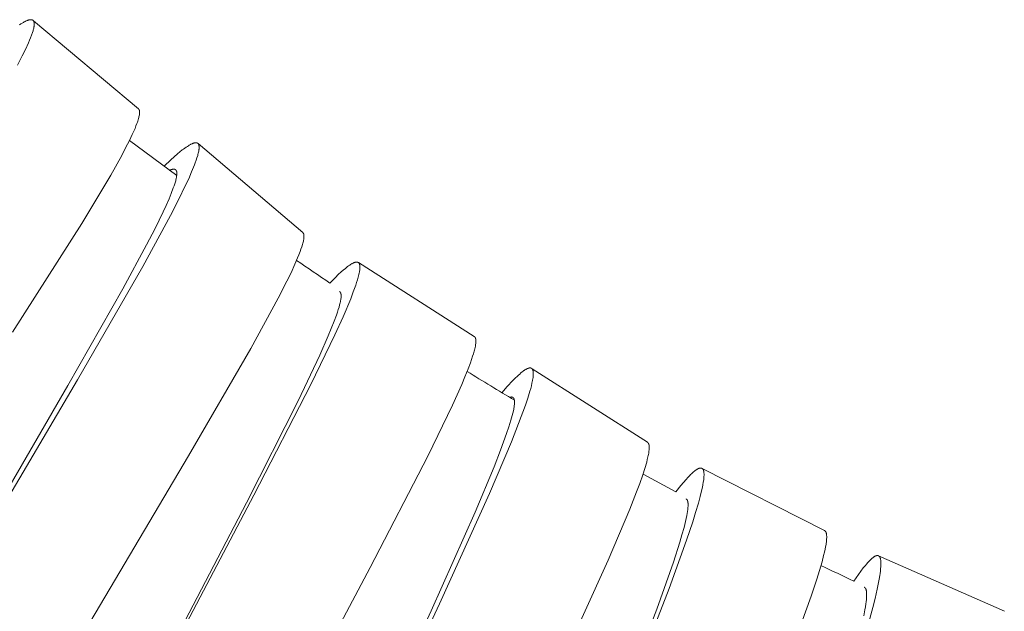
# Model space of a CAD drawing. Units: millimetres. Extents: x 7768 to 9402, y -4138 to -1881.
# Drawn here: x 8674 to 8688, y -3456 to -3448 of the extents above; entities that cross this region are included whole.
import ezdxf

# ---------------------------------------------------------------- set-up
doc = ezdxf.new("R2010")
doc.units = ezdxf.units.MM
doc.layers.get('0').update_dxf_attribs({"lineweight": 0})

msp = doc.modelspace()

# ---------------------------------------------------------------- linework, layer by layer
for p, q in [((8673.932, -3447.868), (8675.448, -3449.141)), ((8675.319, -3449.6), (8676.003, -3450.108)), ((8676.311, -3449.645), (8677.825, -3450.933)), ((8678.632, -3451.369), (8680.306, -3452.438)), ((8681.142, -3452.904), (8682.812, -3453.97)), ((8683.602, -3454.348), (8685.372, -3455.248)), ((8682.747, -3454.43), (8683.221, -3454.687)), ((8686.154, -3455.613), (8687.972, -3456.416))]:
    msp.add_line(p, q)
for points in [[(8673.731, -3447.926), (8673.749, -3447.914), (8673.767, -3447.903), (8673.785, -3447.892), (8673.798, -3447.885), (8673.811, -3447.878), (8673.818, -3447.875), (8673.825, -3447.871), (8673.832, -3447.868), (8673.839, -3447.865), (8673.844, -3447.863), (8673.849, -3447.861), (8673.855, -3447.859), (8673.86, -3447.858), (8673.865, -3447.856), (8673.868, -3447.855), (8673.871, -3447.855), (8673.874, -3447.854), (8673.876, -3447.854), (8673.879, -3447.853), (8673.882, -3447.853), (8673.886, -3447.852), (8673.888, -3447.852), (8673.89, -3447.852), (8673.892, -3447.852), (8673.894, -3447.852), (8673.896, -3447.852), (8673.898, -3447.852), (8673.9, -3447.852), (8673.902, -3447.852), (8673.903, -3447.852), (8673.903, -3447.853), (8673.904, -3447.853), (8673.905, -3447.853), (8673.906, -3447.853), (8673.907, -3447.853), (8673.908, -3447.853), (8673.909, -3447.854), (8673.91, -3447.854), (8673.911, -3447.854), (8673.912, -3447.855), (8673.913, -3447.855), (8673.914, -3447.855), (8673.914, -3447.856), (8673.915, -3447.856), (8673.916, -3447.856), (8673.917, -3447.857), (8673.918, -3447.857), (8673.918, -3447.858), (8673.919, -3447.858), (8673.92, -3447.858), (8673.921, -3447.859), (8673.921, -3447.859), (8673.922, -3447.86), (8673.923, -3447.86), (8673.923, -3447.861), (8673.924, -3447.861), (8673.925, -3447.862), (8673.926, -3447.863), (8673.926, -3447.863), (8673.927, -3447.864), (8673.928, -3447.864), (8673.928, -3447.865), (8673.929, -3447.866), (8673.929, -3447.866), (8673.93, -3447.867), (8673.931, -3447.868), (8673.931, -3447.868), (8673.932, -3447.869), (8673.932, -3447.87), (8673.933, -3447.87), (8673.933, -3447.871), (8673.934, -3447.872), (8673.934, -3447.873), (8673.935, -3447.873), (8673.935, -3447.874), (8673.935, -3447.875), (8673.936, -3447.876), (8673.936, -3447.876), (8673.937, -3447.877), (8673.937, -3447.878), (8673.937, -3447.879), (8673.938, -3447.881), (8673.938, -3447.882), (8673.939, -3447.884), (8673.939, -3447.886), (8673.94, -3447.887), (8673.94, -3447.889), (8673.941, -3447.891), (8673.941, -3447.892), (8673.941, -3447.894), (8673.941, -3447.896), (8673.942, -3447.9), (8673.942, -3447.904), (8673.942, -3447.909), (8673.943, -3447.914), (8673.943, -3447.918), (8673.942, -3447.923), (8673.942, -3447.928), (8673.942, -3447.932), (8673.941, -3447.937), (8673.941, -3447.943), (8673.94, -3447.95), (8673.939, -3447.956), (8673.938, -3447.963), (8673.935, -3447.975), (8673.932, -3447.988), (8673.929, -3448), (8673.925, -3448.013), (8673.917, -3448.038), (8673.904, -3448.075), (8673.89, -3448.113), (8673.875, -3448.149), (8673.86, -3448.186), (8673.816, -3448.282), (8673.769, -3448.376), (8673.699, -3448.512)], [(8675.449, -3449.141), (8675.449, -3449.142), (8675.45, -3449.142), (8675.45, -3449.143), (8675.451, -3449.143), (8675.451, -3449.144), (8675.452, -3449.145), (8675.452, -3449.145), (8675.453, -3449.146), (8675.453, -3449.146), (8675.454, -3449.147), (8675.454, -3449.147), (8675.455, -3449.148), (8675.456, -3449.149), (8675.456, -3449.15), (8675.457, -3449.152), (8675.458, -3449.153), (8675.459, -3449.154), (8675.459, -3449.155), (8675.46, -3449.157), (8675.46, -3449.158), (8675.461, -3449.16), (8675.461, -3449.161), (8675.462, -3449.163), (8675.463, -3449.164), (8675.463, -3449.166), (8675.463, -3449.168), (8675.464, -3449.17), (8675.464, -3449.172), (8675.465, -3449.174), (8675.465, -3449.175), (8675.465, -3449.177), (8675.465, -3449.179), (8675.466, -3449.183), (8675.466, -3449.187), (8675.466, -3449.19), (8675.466, -3449.196), (8675.466, -3449.201), (8675.466, -3449.206), (8675.465, -3449.211), (8675.465, -3449.216), (8675.464, -3449.221), (8675.463, -3449.231), (8675.46, -3449.244), (8675.457, -3449.257), (8675.454, -3449.27), (8675.451, -3449.283), (8675.446, -3449.301), (8675.44, -3449.319), (8675.434, -3449.337), (8675.428, -3449.354), (8675.414, -3449.39), (8675.4, -3449.425), (8675.361, -3449.513), (8675.319, -3449.601), (8675.264, -3449.709), (8675.207, -3449.817), (8675.048, -3450.101), (8674.63, -3450.8), (8673.63, -3452.376)], [(8675.82, -3449.973), (8675.916, -3449.883), (8675.965, -3449.839), (8676.014, -3449.795), (8676.049, -3449.767), (8676.084, -3449.738), (8676.102, -3449.725), (8676.12, -3449.712), (8676.138, -3449.699), (8676.157, -3449.686), (8676.171, -3449.677), (8676.185, -3449.668), (8676.192, -3449.664), (8676.2, -3449.66), (8676.207, -3449.656), (8676.214, -3449.653), (8676.22, -3449.65), (8676.225, -3449.648), (8676.231, -3449.645), (8676.237, -3449.643), (8676.243, -3449.641), (8676.246, -3449.64), (8676.248, -3449.639), (8676.251, -3449.638), (8676.254, -3449.637), (8676.257, -3449.637), (8676.26, -3449.636), (8676.265, -3449.635), (8676.267, -3449.635), (8676.269, -3449.634), (8676.271, -3449.634), (8676.273, -3449.634), (8676.275, -3449.634), (8676.278, -3449.634), (8676.28, -3449.634), (8676.281, -3449.634), (8676.282, -3449.634), (8676.283, -3449.634), (8676.284, -3449.634), (8676.285, -3449.634), (8676.286, -3449.634), (8676.287, -3449.634), (8676.288, -3449.634), (8676.289, -3449.635), (8676.29, -3449.635), (8676.291, -3449.635), (8676.292, -3449.635), (8676.293, -3449.636), (8676.294, -3449.636), (8676.295, -3449.636), (8676.296, -3449.636), (8676.297, -3449.637), (8676.298, -3449.637), (8676.298, -3449.637), (8676.299, -3449.638), (8676.3, -3449.638), (8676.301, -3449.638), (8676.301, -3449.639), (8676.302, -3449.639), (8676.303, -3449.64), (8676.304, -3449.64), (8676.304, -3449.641), (8676.305, -3449.641), (8676.306, -3449.641), (8676.307, -3449.642), (8676.307, -3449.642), (8676.308, -3449.643), (8676.309, -3449.644), (8676.309, -3449.644), (8676.31, -3449.645), (8676.311, -3449.645), (8676.311, -3449.646), (8676.312, -3449.646), (8676.312, -3449.647), (8676.313, -3449.648), (8676.313, -3449.648), (8676.314, -3449.649), (8676.315, -3449.649), (8676.315, -3449.65), (8676.316, -3449.651), (8676.316, -3449.652), (8676.317, -3449.652), (8676.317, -3449.653), (8676.317, -3449.654), (8676.318, -3449.654), (8676.318, -3449.655), (8676.319, -3449.656), (8676.319, -3449.657), (8676.319, -3449.657), (8676.32, -3449.658), (8676.32, -3449.659), (8676.321, -3449.661), (8676.321, -3449.662), (8676.322, -3449.664), (8676.322, -3449.666), (8676.323, -3449.667), (8676.323, -3449.669), (8676.324, -3449.671), (8676.324, -3449.674), (8676.325, -3449.678), (8676.326, -3449.682), (8676.326, -3449.686), (8676.326, -3449.69), (8676.327, -3449.694), (8676.327, -3449.698), (8676.327, -3449.702), (8676.327, -3449.706), (8676.327, -3449.71), (8676.327, -3449.716), (8676.326, -3449.721), (8676.326, -3449.726), (8676.325, -3449.732), (8676.323, -3449.742), (8676.322, -3449.753), (8676.318, -3449.77), (8676.314, -3449.786), (8676.31, -3449.803), (8676.306, -3449.819), (8676.296, -3449.853), (8676.284, -3449.888), (8676.272, -3449.922), (8676.26, -3449.955), (8676.219, -3450.055), (8676.176, -3450.154), (8676.113, -3450.288), (8676.049, -3450.421), (8675.914, -3450.685), (8675.512, -3451.424), (8674.567, -3453.066), (8671.694, -3457.943)], [(8675.901, -3450.033), (8675.912, -3450.028), (8675.918, -3450.025), (8675.923, -3450.023), (8675.926, -3450.022), (8675.929, -3450.021), (8675.932, -3450.02), (8675.935, -3450.019), (8675.938, -3450.019), (8675.941, -3450.018), (8675.944, -3450.017), (8675.947, -3450.017), (8675.949, -3450.016), (8675.951, -3450.016), (8675.953, -3450.016), (8675.955, -3450.016), (8675.957, -3450.016), (8675.959, -3450.016), (8675.961, -3450.016), (8675.962, -3450.016), (8675.963, -3450.016), (8675.964, -3450.016), (8675.965, -3450.016), (8675.966, -3450.016), (8675.967, -3450.016), (8675.968, -3450.016), (8675.969, -3450.016), (8675.97, -3450.017), (8675.971, -3450.017), (8675.972, -3450.017), (8675.973, -3450.017), (8675.974, -3450.018), (8675.975, -3450.018), (8675.976, -3450.018), (8675.977, -3450.019), (8675.978, -3450.019), (8675.979, -3450.019), (8675.98, -3450.02), (8675.98, -3450.02), (8675.981, -3450.021), (8675.982, -3450.021), (8675.983, -3450.022), (8675.984, -3450.022), (8675.984, -3450.023), (8675.985, -3450.023), (8675.986, -3450.024), (8675.987, -3450.024), (8675.987, -3450.025), (8675.988, -3450.026), (8675.989, -3450.026), (8675.989, -3450.027), (8675.99, -3450.028), (8675.991, -3450.028), (8675.991, -3450.029), (8675.992, -3450.03), (8675.993, -3450.03), (8675.993, -3450.031), (8675.994, -3450.032), (8675.994, -3450.033), (8675.995, -3450.034), (8675.995, -3450.034), (8675.996, -3450.035), (8675.996, -3450.036), (8675.997, -3450.037), (8675.997, -3450.038), (8675.998, -3450.038), (8675.998, -3450.039), (8675.999, -3450.04), (8675.999, -3450.041), (8676, -3450.042), (8676, -3450.043), (8676.001, -3450.045), (8676.001, -3450.046), (8676.002, -3450.047), (8676.002, -3450.048), (8676.002, -3450.05), (8676.003, -3450.051), (8676.003, -3450.052), (8676.003, -3450.053), (8676.004, -3450.055), (8676.004, -3450.056), (8676.004, -3450.059), (8676.004, -3450.061), (8676.005, -3450.064), (8676.005, -3450.067), (8676.005, -3450.069), (8676.005, -3450.072), (8676.005, -3450.077), (8676.005, -3450.083), (8676.004, -3450.093), (8676.003, -3450.104), (8676.002, -3450.115), (8676, -3450.126), (8675.998, -3450.136), (8675.996, -3450.147), (8675.994, -3450.158), (8675.992, -3450.168), (8675.988, -3450.183), (8675.983, -3450.198), (8675.974, -3450.229), (8675.964, -3450.259), (8675.954, -3450.288), (8675.924, -3450.367), (8675.892, -3450.444), (8675.85, -3450.54), (8675.806, -3450.634), (8675.689, -3450.874), (8675.567, -3451.111), (8675.223, -3451.749), (8674.429, -3453.148), (8671.814, -3457.659)], [(8677.825, -3450.933), (8677.826, -3450.933), (8677.826, -3450.934), (8677.827, -3450.934), (8677.827, -3450.935), (8677.828, -3450.935), (8677.828, -3450.936), (8677.829, -3450.936), (8677.829, -3450.937), (8677.83, -3450.937), (8677.83, -3450.938), (8677.831, -3450.939), (8677.832, -3450.94), (8677.832, -3450.941), (8677.833, -3450.942), (8677.834, -3450.943), (8677.835, -3450.945), (8677.835, -3450.946), (8677.836, -3450.947), (8677.836, -3450.948), (8677.837, -3450.95), (8677.837, -3450.951), (8677.838, -3450.953), (8677.839, -3450.954), (8677.839, -3450.956), (8677.84, -3450.958), (8677.84, -3450.959), (8677.841, -3450.961), (8677.841, -3450.963), (8677.841, -3450.965), (8677.842, -3450.966), (8677.842, -3450.968), (8677.842, -3450.972), (8677.843, -3450.975), (8677.843, -3450.979), (8677.843, -3450.983), (8677.843, -3450.988), (8677.843, -3450.992), (8677.843, -3450.997), (8677.843, -3451.001), (8677.843, -3451.006), (8677.842, -3451.015), (8677.841, -3451.022), (8677.84, -3451.029), (8677.839, -3451.036), (8677.838, -3451.043), (8677.835, -3451.057), (8677.831, -3451.071), (8677.827, -3451.089), (8677.822, -3451.106), (8677.812, -3451.14), (8677.8, -3451.174), (8677.788, -3451.208), (8677.771, -3451.254), (8677.752, -3451.3), (8677.713, -3451.39), (8677.656, -3451.515), (8677.596, -3451.638), (8677.472, -3451.882), (8677.075, -3452.612), (8676.175, -3454.167), (8673.331, -3458.967)], [(8678.218, -3451.664), (8678.298, -3451.583), (8678.34, -3451.543), (8678.381, -3451.504), (8678.411, -3451.478), (8678.442, -3451.452), (8678.457, -3451.439), (8678.473, -3451.427), (8678.489, -3451.415), (8678.506, -3451.404), (8678.517, -3451.396), (8678.53, -3451.388), (8678.536, -3451.385), (8678.542, -3451.381), (8678.548, -3451.378), (8678.555, -3451.375), (8678.559, -3451.373), (8678.563, -3451.371), (8678.568, -3451.369), (8678.572, -3451.367), (8678.577, -3451.366), (8678.579, -3451.365), (8678.581, -3451.365), (8678.584, -3451.364), (8678.586, -3451.363), (8678.588, -3451.363), (8678.591, -3451.362), (8678.592, -3451.362), (8678.594, -3451.362), (8678.596, -3451.362), (8678.598, -3451.361), (8678.6, -3451.361), (8678.602, -3451.361), (8678.604, -3451.361), (8678.605, -3451.361), (8678.607, -3451.361), (8678.608, -3451.361), (8678.609, -3451.361), (8678.61, -3451.361), (8678.611, -3451.361), (8678.612, -3451.361), (8678.613, -3451.361), (8678.614, -3451.362), (8678.614, -3451.362), (8678.615, -3451.362), (8678.616, -3451.362), (8678.617, -3451.362), (8678.618, -3451.363), (8678.619, -3451.363), (8678.62, -3451.363), (8678.62, -3451.363), (8678.621, -3451.364), (8678.622, -3451.364), (8678.623, -3451.364), (8678.623, -3451.365), (8678.624, -3451.365), (8678.625, -3451.365), (8678.625, -3451.366), (8678.626, -3451.366), (8678.627, -3451.366), (8678.628, -3451.367), (8678.628, -3451.367), (8678.629, -3451.368), (8678.629, -3451.368), (8678.63, -3451.369), (8678.631, -3451.369), (8678.631, -3451.37), (8678.632, -3451.37), (8678.633, -3451.371), (8678.633, -3451.371), (8678.634, -3451.372), (8678.634, -3451.372), (8678.635, -3451.373), (8678.636, -3451.373), (8678.636, -3451.374), (8678.637, -3451.374), (8678.637, -3451.375), (8678.638, -3451.376), (8678.638, -3451.376), (8678.639, -3451.377), (8678.639, -3451.377), (8678.64, -3451.378), (8678.64, -3451.379), (8678.641, -3451.379), (8678.641, -3451.38), (8678.642, -3451.381), (8678.642, -3451.382), (8678.642, -3451.382), (8678.643, -3451.383), (8678.643, -3451.384), (8678.644, -3451.385), (8678.645, -3451.387), (8678.645, -3451.389), (8678.646, -3451.39), (8678.646, -3451.392), (8678.647, -3451.394), (8678.647, -3451.395), (8678.648, -3451.397), (8678.648, -3451.399), (8678.649, -3451.4), (8678.649, -3451.404), (8678.65, -3451.408), (8678.651, -3451.413), (8678.651, -3451.418), (8678.652, -3451.422), (8678.652, -3451.427), (8678.652, -3451.432), (8678.652, -3451.436), (8678.652, -3451.441), (8678.652, -3451.447), (8678.651, -3451.454), (8678.651, -3451.46), (8678.65, -3451.466), (8678.649, -3451.479), (8678.647, -3451.492), (8678.645, -3451.505), (8678.642, -3451.517), (8678.637, -3451.542), (8678.627, -3451.581), (8678.616, -3451.619), (8678.605, -3451.657), (8678.592, -3451.694), (8678.557, -3451.793), (8678.519, -3451.891), (8678.409, -3452.153), (8678.291, -3452.412), (8677.942, -3453.134), (8677.12, -3454.737), (8674.491, -3459.733)], [(8678.358, -3451.787), (8678.358, -3451.787), (8678.359, -3451.788), (8678.36, -3451.788), (8678.36, -3451.789), (8678.361, -3451.789), (8678.361, -3451.789), (8678.362, -3451.79), (8678.362, -3451.79), (8678.363, -3451.791), (8678.363, -3451.791), (8678.364, -3451.792), (8678.364, -3451.792), (8678.365, -3451.793), (8678.365, -3451.793), (8678.366, -3451.794), (8678.366, -3451.794), (8678.367, -3451.795), (8678.368, -3451.796), (8678.369, -3451.798), (8678.369, -3451.799), (8678.37, -3451.8), (8678.371, -3451.801), (8678.371, -3451.802), (8678.372, -3451.803), (8678.373, -3451.805), (8678.373, -3451.807), (8678.374, -3451.808), (8678.375, -3451.81), (8678.375, -3451.812), (8678.376, -3451.813), (8678.376, -3451.815), (8678.377, -3451.817), (8678.377, -3451.818), (8678.378, -3451.82), (8678.378, -3451.822), (8678.378, -3451.823), (8678.379, -3451.827), (8678.379, -3451.83), (8678.38, -3451.835), (8678.38, -3451.84), (8678.38, -3451.845), (8678.38, -3451.849), (8678.38, -3451.854), (8678.38, -3451.859), (8678.38, -3451.868), (8678.379, -3451.874), (8678.379, -3451.88), (8678.377, -3451.892), (8678.375, -3451.905), (8678.373, -3451.917), (8678.37, -3451.933), (8678.367, -3451.949), (8678.359, -3451.981), (8678.35, -3452.014), (8678.34, -3452.045), (8678.326, -3452.088), (8678.312, -3452.131), (8678.281, -3452.216), (8678.239, -3452.322), (8678.195, -3452.428), (8678.072, -3452.709), (8677.759, -3453.368), (8677.011, -3454.844), (8674.82, -3459.056)], [(8680.306, -3452.438), (8680.307, -3452.438), (8680.307, -3452.438), (8680.308, -3452.439), (8680.309, -3452.439), (8680.309, -3452.44), (8680.31, -3452.44), (8680.31, -3452.441), (8680.311, -3452.441), (8680.311, -3452.442), (8680.312, -3452.442), (8680.313, -3452.443), (8680.313, -3452.443), (8680.314, -3452.444), (8680.314, -3452.445), (8680.315, -3452.445), (8680.315, -3452.446), (8680.316, -3452.447), (8680.317, -3452.448), (8680.318, -3452.449), (8680.319, -3452.451), (8680.319, -3452.452), (8680.32, -3452.453), (8680.321, -3452.455), (8680.321, -3452.456), (8680.322, -3452.458), (8680.323, -3452.459), (8680.324, -3452.461), (8680.324, -3452.463), (8680.325, -3452.465), (8680.325, -3452.467), (8680.326, -3452.468), (8680.326, -3452.47), (8680.327, -3452.472), (8680.327, -3452.474), (8680.328, -3452.478), (8680.328, -3452.482), (8680.329, -3452.485), (8680.329, -3452.49), (8680.33, -3452.496), (8680.33, -3452.501), (8680.33, -3452.506), (8680.33, -3452.511), (8680.33, -3452.516), (8680.329, -3452.526), (8680.328, -3452.533), (8680.328, -3452.539), (8680.326, -3452.552), (8680.324, -3452.565), (8680.322, -3452.578), (8680.318, -3452.597), (8680.314, -3452.615), (8680.309, -3452.634), (8680.305, -3452.652), (8680.294, -3452.688), (8680.283, -3452.724), (8680.268, -3452.771), (8680.251, -3452.817), (8680.217, -3452.908), (8680.172, -3453.021), (8680.124, -3453.133), (8679.991, -3453.431), (8679.634, -3454.168), (8678.802, -3455.781), (8676.394, -3460.327)], [(8680.706, -3453.252), (8680.784, -3453.163), (8680.865, -3453.076), (8680.897, -3453.043), (8680.929, -3453.012), (8680.946, -3452.996), (8680.963, -3452.981), (8680.981, -3452.966), (8680.998, -3452.952), (8681.011, -3452.942), (8681.024, -3452.932), (8681.03, -3452.928), (8681.037, -3452.923), (8681.043, -3452.919), (8681.05, -3452.915), (8681.055, -3452.912), (8681.06, -3452.909), (8681.065, -3452.907), (8681.07, -3452.904), (8681.073, -3452.903), (8681.076, -3452.902), (8681.078, -3452.901), (8681.081, -3452.9), (8681.084, -3452.899), (8681.087, -3452.898), (8681.089, -3452.897), (8681.092, -3452.896), (8681.094, -3452.895), (8681.096, -3452.895), (8681.098, -3452.895), (8681.1, -3452.894), (8681.102, -3452.894), (8681.104, -3452.893), (8681.106, -3452.893), (8681.108, -3452.893), (8681.109, -3452.893), (8681.11, -3452.893), (8681.111, -3452.893), (8681.112, -3452.893), (8681.113, -3452.893), (8681.114, -3452.893), (8681.115, -3452.893), (8681.116, -3452.893), (8681.117, -3452.893), (8681.118, -3452.893), (8681.119, -3452.893), (8681.12, -3452.894), (8681.121, -3452.894), (8681.122, -3452.894), (8681.123, -3452.894), (8681.124, -3452.895), (8681.125, -3452.895), (8681.125, -3452.895), (8681.126, -3452.895), (8681.127, -3452.896), (8681.128, -3452.896), (8681.128, -3452.896), (8681.129, -3452.896), (8681.13, -3452.897), (8681.131, -3452.897), (8681.131, -3452.897), (8681.132, -3452.898), (8681.133, -3452.898), (8681.133, -3452.899), (8681.134, -3452.899), (8681.135, -3452.899), (8681.135, -3452.9), (8681.136, -3452.9), (8681.137, -3452.901), (8681.137, -3452.901), (8681.138, -3452.902), (8681.139, -3452.902), (8681.139, -3452.903), (8681.14, -3452.903), (8681.14, -3452.904), (8681.141, -3452.904), (8681.141, -3452.905), (8681.142, -3452.905), (8681.143, -3452.906), (8681.143, -3452.907), (8681.144, -3452.907), (8681.144, -3452.908), (8681.145, -3452.908), (8681.145, -3452.909), (8681.146, -3452.91), (8681.146, -3452.91), (8681.147, -3452.911), (8681.147, -3452.912), (8681.148, -3452.913), (8681.148, -3452.913), (8681.148, -3452.914), (8681.149, -3452.915), (8681.149, -3452.916), (8681.15, -3452.917), (8681.151, -3452.919), (8681.151, -3452.92), (8681.152, -3452.922), (8681.153, -3452.924), (8681.153, -3452.925), (8681.154, -3452.927), (8681.154, -3452.929), (8681.155, -3452.93), (8681.156, -3452.934), (8681.157, -3452.938), (8681.157, -3452.943), (8681.158, -3452.948), (8681.159, -3452.952), (8681.159, -3452.957), (8681.159, -3452.962), (8681.16, -3452.966), (8681.16, -3452.971), (8681.16, -3452.977), (8681.16, -3452.984), (8681.16, -3452.99), (8681.159, -3452.997), (8681.158, -3453.009), (8681.157, -3453.022), (8681.156, -3453.035), (8681.154, -3453.048), (8681.149, -3453.074), (8681.141, -3453.113), (8681.132, -3453.151), (8681.122, -3453.19), (8681.111, -3453.228), (8681.081, -3453.329), (8681.047, -3453.43), (8680.948, -3453.699), (8680.843, -3453.965), (8680.527, -3454.709), (8679.803, -3456.307), (8677.414, -3461.446)], [(8680.816, -3453.319), (8680.819, -3453.318), (8680.822, -3453.317), (8680.824, -3453.316), (8680.827, -3453.315), (8680.83, -3453.315), (8680.831, -3453.315), (8680.833, -3453.314), (8680.834, -3453.314), (8680.836, -3453.314), (8680.837, -3453.314), (8680.838, -3453.314), (8680.84, -3453.313), (8680.841, -3453.313), (8680.842, -3453.313), (8680.843, -3453.313), (8680.845, -3453.313), (8680.846, -3453.313), (8680.847, -3453.314), (8680.849, -3453.314), (8680.85, -3453.314), (8680.851, -3453.314), (8680.852, -3453.314), (8680.853, -3453.315), (8680.855, -3453.315), (8680.855, -3453.315), (8680.856, -3453.315), (8680.856, -3453.315), (8680.857, -3453.316), (8680.858, -3453.316), (8680.858, -3453.316), (8680.859, -3453.316), (8680.859, -3453.316), (8680.86, -3453.317), (8680.86, -3453.317), (8680.861, -3453.317), (8680.861, -3453.318), (8680.862, -3453.318), (8680.862, -3453.318), (8680.863, -3453.319), (8680.864, -3453.319), (8680.865, -3453.32), (8680.866, -3453.321), (8680.867, -3453.321), (8680.868, -3453.322), (8680.869, -3453.323), (8680.87, -3453.324), (8680.87, -3453.325), (8680.871, -3453.326), (8680.872, -3453.326), (8680.873, -3453.327), (8680.874, -3453.328), (8680.874, -3453.329), (8680.875, -3453.33), (8680.876, -3453.331), (8680.876, -3453.332), (8680.877, -3453.333), (8680.878, -3453.334), (8680.878, -3453.335), (8680.879, -3453.336), (8680.879, -3453.337), (8680.88, -3453.339), (8680.88, -3453.34), (8680.881, -3453.341), (8680.881, -3453.342), (8680.882, -3453.343), (8680.882, -3453.344), (8680.883, -3453.346), (8680.883, -3453.348), (8680.884, -3453.349), (8680.884, -3453.351), (8680.884, -3453.353), (8680.885, -3453.354), (8680.885, -3453.356), (8680.885, -3453.358), (8680.886, -3453.361), (8680.886, -3453.365), (8680.887, -3453.368), (8680.887, -3453.372), (8680.887, -3453.381), (8680.888, -3453.39), (8680.888, -3453.399), (8680.887, -3453.408), (8680.887, -3453.421), (8680.885, -3453.435), (8680.884, -3453.448), (8680.882, -3453.462), (8680.88, -3453.475), (8680.877, -3453.488), (8680.872, -3453.514), (8680.864, -3453.549), (8680.855, -3453.583), (8680.837, -3453.651), (8680.807, -3453.748), (8680.774, -3453.844), (8680.686, -3454.085), (8680.593, -3454.323), (8680.318, -3454.979), (8679.681, -3456.411), (8677.54, -3461.092)], [(8682.812, -3453.97), (8682.812, -3453.97), (8682.813, -3453.971), (8682.814, -3453.971), (8682.814, -3453.971), (8682.815, -3453.972), (8682.815, -3453.972), (8682.816, -3453.973), (8682.816, -3453.973), (8682.817, -3453.974), (8682.817, -3453.974), (8682.818, -3453.975), (8682.818, -3453.975), (8682.819, -3453.976), (8682.819, -3453.976), (8682.82, -3453.977), (8682.821, -3453.978), (8682.822, -3453.98), (8682.823, -3453.981), (8682.824, -3453.982), (8682.824, -3453.983), (8682.825, -3453.984), (8682.826, -3453.986), (8682.827, -3453.987), (8682.827, -3453.989), (8682.828, -3453.99), (8682.829, -3453.992), (8682.83, -3453.994), (8682.83, -3453.995), (8682.831, -3453.997), (8682.831, -3453.999), (8682.832, -3454.001), (8682.832, -3454.003), (8682.833, -3454.004), (8682.834, -3454.008), (8682.834, -3454.012), (8682.835, -3454.015), (8682.835, -3454.02), (8682.836, -3454.025), (8682.836, -3454.03), (8682.837, -3454.035), (8682.837, -3454.041), (8682.837, -3454.046), (8682.837, -3454.056), (8682.836, -3454.069), (8682.835, -3454.082), (8682.833, -3454.095), (8682.832, -3454.108), (8682.829, -3454.126), (8682.826, -3454.145), (8682.822, -3454.163), (8682.818, -3454.182), (8682.809, -3454.218), (8682.8, -3454.255), (8682.773, -3454.347), (8682.743, -3454.439), (8682.7, -3454.565), (8682.654, -3454.689), (8682.556, -3454.937), (8682.243, -3455.674), (8681.503, -3457.3)], [(8683.221, -3454.687), (8683.293, -3454.596), (8683.331, -3454.552), (8683.369, -3454.508), (8683.395, -3454.479), (8683.422, -3454.451), (8683.435, -3454.437), (8683.449, -3454.424), (8683.464, -3454.41), (8683.478, -3454.398), (8683.49, -3454.388), (8683.501, -3454.379), (8683.507, -3454.374), (8683.513, -3454.37), (8683.519, -3454.366), (8683.526, -3454.362), (8683.53, -3454.359), (8683.534, -3454.357), (8683.538, -3454.354), (8683.543, -3454.352), (8683.545, -3454.351), (8683.547, -3454.35), (8683.55, -3454.349), (8683.552, -3454.348), (8683.554, -3454.347), (8683.557, -3454.346), (8683.559, -3454.346), (8683.561, -3454.345), (8683.563, -3454.344), (8683.565, -3454.344), (8683.566, -3454.343), (8683.568, -3454.343), (8683.57, -3454.343), (8683.572, -3454.342), (8683.573, -3454.342), (8683.575, -3454.342), (8683.577, -3454.342), (8683.578, -3454.342), (8683.579, -3454.342), (8683.58, -3454.342), (8683.581, -3454.342), (8683.581, -3454.342), (8683.582, -3454.342), (8683.583, -3454.342), (8683.584, -3454.342), (8683.585, -3454.342), (8683.586, -3454.342), (8683.587, -3454.342), (8683.588, -3454.342), (8683.588, -3454.342), (8683.589, -3454.343), (8683.59, -3454.343), (8683.591, -3454.343), (8683.591, -3454.343), (8683.592, -3454.343), (8683.593, -3454.344), (8683.594, -3454.344), (8683.594, -3454.344), (8683.595, -3454.345), (8683.596, -3454.345), (8683.597, -3454.345), (8683.597, -3454.345), (8683.598, -3454.346), (8683.599, -3454.346), (8683.599, -3454.347), (8683.6, -3454.347), (8683.601, -3454.347), (8683.601, -3454.348), (8683.602, -3454.348), (8683.603, -3454.349), (8683.603, -3454.349), (8683.604, -3454.35), (8683.604, -3454.35), (8683.605, -3454.35), (8683.606, -3454.351), (8683.606, -3454.351), (8683.607, -3454.352), (8683.607, -3454.353), (8683.608, -3454.353), (8683.609, -3454.354), (8683.609, -3454.354), (8683.61, -3454.355), (8683.61, -3454.355), (8683.611, -3454.356), (8683.611, -3454.357), (8683.612, -3454.357), (8683.612, -3454.358), (8683.613, -3454.359), (8683.613, -3454.359), (8683.614, -3454.36), (8683.614, -3454.361), (8683.615, -3454.361), (8683.615, -3454.362), (8683.616, -3454.364), (8683.617, -3454.365), (8683.617, -3454.367), (8683.618, -3454.368), (8683.619, -3454.37), (8683.619, -3454.372), (8683.62, -3454.373), (8683.621, -3454.375), (8683.621, -3454.376), (8683.622, -3454.38), (8683.623, -3454.384), (8683.624, -3454.388), (8683.625, -3454.392), (8683.626, -3454.396), (8683.626, -3454.4), (8683.627, -3454.404), (8683.628, -3454.412), (8683.628, -3454.418), (8683.629, -3454.424), (8683.629, -3454.43), (8683.629, -3454.437), (8683.629, -3454.449), (8683.628, -3454.462), (8683.628, -3454.474), (8683.626, -3454.487), (8683.624, -3454.512), (8683.618, -3454.548), (8683.612, -3454.583), (8683.605, -3454.619), (8683.598, -3454.655), (8683.574, -3454.754), (8683.547, -3454.852), (8683.507, -3454.986), (8683.466, -3455.12), (8683.377, -3455.385), (8683.124, -3456.087), (8682.504, -3457.687)], [(8683.37, -3454.79), (8683.37, -3454.79), (8683.371, -3454.791), (8683.372, -3454.791), (8683.372, -3454.791), (8683.373, -3454.792), (8683.373, -3454.792), (8683.374, -3454.792), (8683.374, -3454.793), (8683.375, -3454.793), (8683.375, -3454.794), (8683.376, -3454.794), (8683.377, -3454.794), (8683.377, -3454.795), (8683.378, -3454.795), (8683.378, -3454.796), (8683.378, -3454.796), (8683.379, -3454.797), (8683.38, -3454.798), (8683.381, -3454.799), (8683.382, -3454.8), (8683.383, -3454.801), (8683.384, -3454.802), (8683.384, -3454.804), (8683.385, -3454.805), (8683.386, -3454.806), (8683.387, -3454.808), (8683.388, -3454.809), (8683.388, -3454.811), (8683.389, -3454.812), (8683.39, -3454.814), (8683.39, -3454.816), (8683.391, -3454.817), (8683.392, -3454.819), (8683.392, -3454.821), (8683.393, -3454.822), (8683.393, -3454.824), (8683.394, -3454.827), (8683.395, -3454.831), (8683.396, -3454.835), (8683.396, -3454.839), (8683.397, -3454.843), (8683.397, -3454.847), (8683.398, -3454.851), (8683.398, -3454.855), (8683.399, -3454.863), (8683.399, -3454.869), (8683.399, -3454.875), (8683.399, -3454.887), (8683.398, -3454.899), (8683.397, -3454.911), (8683.396, -3454.926), (8683.395, -3454.941), (8683.391, -3454.971), (8683.386, -3455.001), (8683.38, -3455.031), (8683.371, -3455.074), (8683.361, -3455.117), (8683.34, -3455.203), (8683.31, -3455.31), (8683.279, -3455.417), (8683.186, -3455.705), (8682.946, -3456.385), (8682.041, -3458.733)], [(8685.372, -3455.248), (8685.373, -3455.248), (8685.374, -3455.249), (8685.374, -3455.249), (8685.375, -3455.249), (8685.375, -3455.25), (8685.376, -3455.25), (8685.376, -3455.25), (8685.377, -3455.251), (8685.378, -3455.251), (8685.378, -3455.252), (8685.379, -3455.252), (8685.379, -3455.252), (8685.38, -3455.253), (8685.38, -3455.253), (8685.381, -3455.254), (8685.382, -3455.255), (8685.383, -3455.256), (8685.384, -3455.257), (8685.385, -3455.258), (8685.386, -3455.259), (8685.386, -3455.261), (8685.387, -3455.262), (8685.388, -3455.263), (8685.389, -3455.264), (8685.39, -3455.266), (8685.391, -3455.267), (8685.391, -3455.269), (8685.392, -3455.271), (8685.393, -3455.272), (8685.394, -3455.274), (8685.394, -3455.275), (8685.395, -3455.277), (8685.395, -3455.279), (8685.396, -3455.28), (8685.396, -3455.282), (8685.397, -3455.285), (8685.398, -3455.289), (8685.399, -3455.294), (8685.4, -3455.298), (8685.401, -3455.303), (8685.401, -3455.308), (8685.402, -3455.313), (8685.402, -3455.318), (8685.403, -3455.328), (8685.403, -3455.334), (8685.403, -3455.341), (8685.403, -3455.353), (8685.402, -3455.366), (8685.401, -3455.379), (8685.4, -3455.396), (8685.398, -3455.413), (8685.395, -3455.43), (8685.393, -3455.448), (8685.387, -3455.482), (8685.38, -3455.516), (8685.37, -3455.562), (8685.359, -3455.608), (8685.336, -3455.699), (8685.3, -3455.825), (8685.261, -3455.95), (8685.179, -3456.199), (8684.909, -3456.947)], [(8685.794, -3455.978), (8685.862, -3455.881), (8685.897, -3455.834), (8685.932, -3455.787), (8685.957, -3455.757), (8685.982, -3455.727), (8685.995, -3455.713), (8686.008, -3455.699), (8686.021, -3455.685), (8686.035, -3455.671), (8686.046, -3455.661), (8686.057, -3455.651), (8686.062, -3455.646), (8686.068, -3455.641), (8686.074, -3455.637), (8686.08, -3455.632), (8686.084, -3455.629), (8686.088, -3455.627), (8686.092, -3455.624), (8686.096, -3455.622), (8686.099, -3455.62), (8686.101, -3455.619), (8686.103, -3455.618), (8686.105, -3455.617), (8686.107, -3455.616), (8686.11, -3455.615), (8686.112, -3455.614), (8686.114, -3455.613), (8686.116, -3455.612), (8686.118, -3455.612), (8686.119, -3455.611), (8686.121, -3455.611), (8686.123, -3455.61), (8686.124, -3455.61), (8686.126, -3455.61), (8686.128, -3455.609), (8686.13, -3455.609), (8686.131, -3455.609), (8686.131, -3455.609), (8686.132, -3455.609), (8686.133, -3455.609), (8686.134, -3455.609), (8686.135, -3455.609), (8686.136, -3455.609), (8686.137, -3455.609), (8686.138, -3455.609), (8686.138, -3455.609), (8686.139, -3455.609), (8686.14, -3455.609), (8686.141, -3455.609), (8686.142, -3455.609), (8686.143, -3455.609), (8686.143, -3455.609), (8686.144, -3455.61), (8686.145, -3455.61), (8686.146, -3455.61), (8686.146, -3455.61), (8686.147, -3455.61), (8686.148, -3455.611), (8686.148, -3455.611), (8686.149, -3455.611), (8686.15, -3455.612), (8686.151, -3455.612), (8686.151, -3455.612), (8686.152, -3455.612), (8686.153, -3455.613), (8686.153, -3455.613), (8686.154, -3455.614), (8686.155, -3455.614), (8686.155, -3455.614), (8686.156, -3455.615), (8686.157, -3455.615), (8686.157, -3455.616), (8686.158, -3455.616), (8686.159, -3455.616), (8686.159, -3455.617), (8686.16, -3455.617), (8686.16, -3455.618), (8686.161, -3455.618), (8686.162, -3455.619), (8686.162, -3455.619), (8686.163, -3455.62), (8686.163, -3455.62), (8686.164, -3455.621), (8686.164, -3455.622), (8686.165, -3455.622), (8686.165, -3455.623), (8686.166, -3455.624), (8686.167, -3455.624), (8686.167, -3455.625), (8686.168, -3455.626), (8686.168, -3455.626), (8686.168, -3455.627), (8686.169, -3455.629), (8686.17, -3455.63), (8686.171, -3455.632), (8686.172, -3455.633), (8686.173, -3455.635), (8686.173, -3455.636), (8686.174, -3455.638), (8686.175, -3455.639), (8686.175, -3455.641), (8686.176, -3455.644), (8686.178, -3455.648), (8686.179, -3455.652), (8686.18, -3455.656), (8686.181, -3455.66), (8686.182, -3455.664), (8686.182, -3455.668), (8686.184, -3455.676), (8686.184, -3455.681), (8686.185, -3455.687), (8686.186, -3455.693), (8686.186, -3455.699), (8686.187, -3455.71), (8686.187, -3455.722), (8686.187, -3455.733), (8686.187, -3455.745), (8686.185, -3455.768), (8686.183, -3455.802), (8686.179, -3455.835), (8686.175, -3455.868), (8686.17, -3455.9), (8686.162, -3455.949), (8686.153, -3455.998), (8686.133, -3456.096), (8686.102, -3456.229), (8686.069, -3456.362), (8685.998, -3456.627)], [(8685.947, -3456.068), (8685.948, -3456.068), (8685.948, -3456.068), (8685.949, -3456.068), (8685.949, -3456.069), (8685.95, -3456.069), (8685.95, -3456.069), (8685.951, -3456.07), (8685.951, -3456.07), (8685.952, -3456.07), (8685.952, -3456.071), (8685.953, -3456.071), (8685.953, -3456.071), (8685.954, -3456.072), (8685.954, -3456.072), (8685.955, -3456.073), (8685.956, -3456.074), (8685.957, -3456.075), (8685.958, -3456.076), (8685.959, -3456.076), (8685.96, -3456.077), (8685.961, -3456.078), (8685.961, -3456.079), (8685.962, -3456.08), (8685.963, -3456.082), (8685.964, -3456.083), (8685.965, -3456.084), (8685.966, -3456.086), (8685.966, -3456.087), (8685.967, -3456.088), (8685.968, -3456.09), (8685.968, -3456.091), (8685.969, -3456.093), (8685.97, -3456.094), (8685.97, -3456.096), (8685.971, -3456.097), (8685.972, -3456.1), (8685.973, -3456.103), (8685.974, -3456.108), (8685.975, -3456.112), (8685.976, -3456.117), (8685.977, -3456.121), (8685.978, -3456.126), (8685.978, -3456.13), (8685.979, -3456.135), (8685.979, -3456.139), (8685.98, -3456.145), (8685.98, -3456.151), (8685.981, -3456.163), (8685.981, -3456.175), (8685.981, -3456.187), (8685.98, -3456.202), (8685.979, -3456.217), (8685.977, -3456.247), (8685.974, -3456.278), (8685.97, -3456.308), (8685.964, -3456.351), (8685.956, -3456.395), (8685.939, -3456.481)]]:
    msp.add_lwpolyline(points)
for centre, radius, start, end in [((8714.214, -3398.116), 64.522, 235.57326, 236.09051), ((8711.364, -3402.544), 59.255, 238.27289, 239.04602), ((8706.596, -3411.366), 49.223, 244.391, 245.0008)]:
    msp.add_arc(centre, radius, start, end)

doc.saveas('drawing.dxf')
